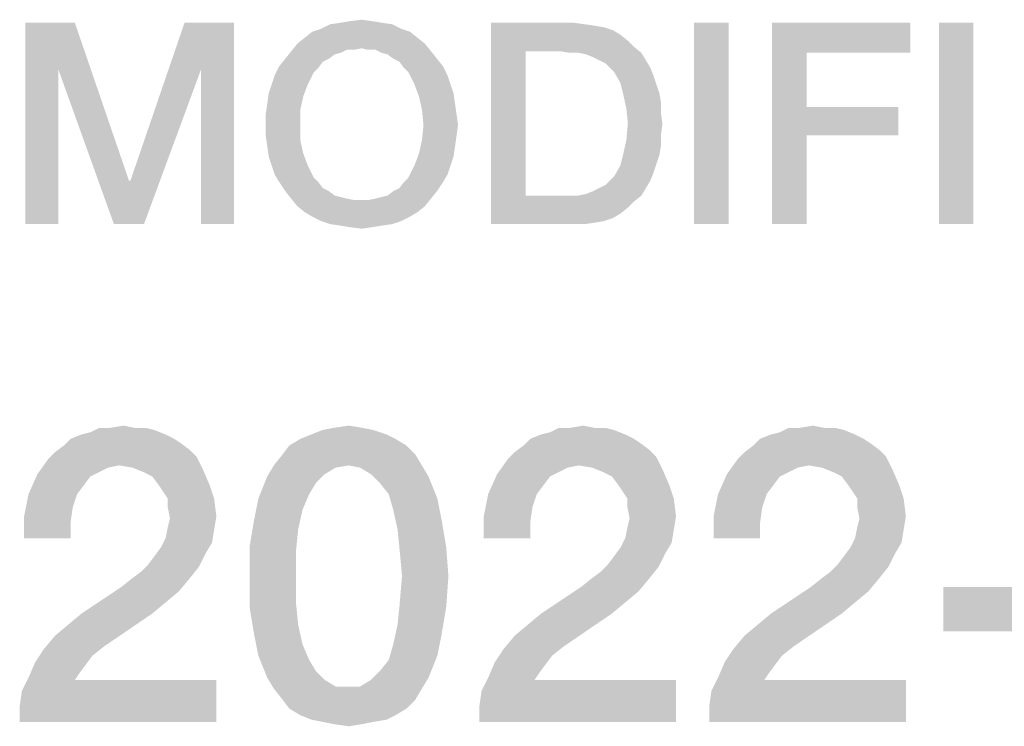
# Model space of a CAD drawing. Units: millimetres. Extents: x 0 to 420, y 0 to 297.
# Drawn here: x 289 to 297, y 45 to 51 of the extents above; entities that cross this region are included whole.
import ezdxf

# ---------------------------------------------------------------- set-up
doc = ezdxf.new("R2010")
doc.units = ezdxf.units.MM
doc.header["$LTSCALE"] = 23.1
doc.layers.get('0').update_dxf_attribs({"linetype": 'CONTINUOUS'})

msp = doc.modelspace()

# ---------------------------------------------------------------- linework, layer by layer
at = {"color": 2, "linetype": 'CONTINUOUS'}
for points in [[(289.2276, 51.26), (289.6463, 51.26), (289.5067, 50.8667)], [(289.5067, 50.8667), (289.2276, 49.56), (289.2276, 51.26)], [(289.5067, 50.8667), (289.6463, 51.26), (290.103, 49.9279)], [(290.7119, 50.8667), (290.1157, 49.9279), (290.5724, 51.26)], [(290.5724, 51.26), (290.9911, 51.26), (290.7119, 50.8667)], [(290.7119, 49.56), (290.7119, 50.8667), (290.9911, 51.26)], [(290.7119, 49.56), (290.9911, 51.26), (290.9911, 49.56)], [(292.3993, 51.2093), (291.6508, 51.1839), (291.7269, 51.2093)], [(291.6508, 51.1839), (292.3993, 51.2093), (292.4754, 51.1839)], [(292.3231, 51.2473), (291.7269, 51.2093), (291.803, 51.2473)], [(291.7269, 51.2093), (292.3231, 51.2473), (292.3993, 51.2093)], [(292.2343, 51.26), (291.803, 51.2473), (291.8918, 51.26)], [(291.803, 51.2473), (292.2343, 51.26), (292.3231, 51.2473)], [(292.1582, 51.2727), (291.8918, 51.26), (291.9679, 51.2727)], [(291.8918, 51.26), (292.1582, 51.2727), (292.2343, 51.26)], [(291.9679, 51.2727), (292.0694, 51.2854), (292.1582, 51.2727)], [(293.1605, 51.26), (293.8582, 51.26), (293.4522, 51.019)], [(293.4522, 51.019), (293.1605, 49.56), (293.1605, 51.26)], [(293.8582, 51.26), (293.947, 51.2473), (293.4522, 51.019)], [(293.947, 51.2473), (294.0358, 51.2346), (293.4522, 51.019)], [(294.0358, 51.2346), (294.1119, 51.2219), (293.4522, 51.019)], [(294.1119, 51.2219), (294.1881, 51.1966), (293.4522, 51.019)], [(295.1649, 51.26), (294.8731, 49.56), (294.8731, 51.26)], [(294.8731, 49.56), (295.1649, 51.26), (295.1649, 49.56)], [(295.5328, 51.26), (296.7, 51.26), (295.8246, 51.0063)], [(295.8246, 51.0063), (295.5328, 49.56), (295.5328, 51.26)], [(295.8246, 51.0063), (296.7, 51.26), (296.7, 51.0063)], [(297.2328, 51.26), (296.9411, 49.56), (296.9411, 51.26)], [(296.9411, 49.56), (297.2328, 51.26), (297.2328, 49.56)], [(292.5388, 51.1331), (291.5239, 51.0824), (291.5873, 51.1331)], [(291.5239, 51.0824), (292.5388, 51.1331), (292.6022, 51.0824)], [(292.4754, 51.1839), (291.5873, 51.1331), (291.6508, 51.1839)], [(291.5873, 51.1331), (292.4754, 51.1839), (292.5388, 51.1331)], [(294.1881, 51.1966), (294.2515, 51.1585), (293.4522, 51.019)], [(294.2515, 51.1585), (294.3149, 51.1078), (293.4522, 51.019)], [(292.6022, 51.0824), (292.0694, 51.0443), (291.4731, 51.019)], [(292.6022, 51.0824), (291.4731, 51.019), (291.5239, 51.0824)], [(292.0694, 51.0443), (291.9425, 51.0316), (291.4731, 51.019)], [(291.9425, 51.0316), (292.0694, 51.0443), (292.006, 51.0316)], [(292.1202, 51.0316), (292.0694, 51.0443), (292.6022, 51.0824)], [(292.1836, 51.0316), (292.1202, 51.0316), (292.6022, 51.0824)], [(292.1836, 51.0316), (292.6022, 51.0824), (292.653, 51.019)], [(294.3149, 51.1078), (294.3657, 51.057), (293.4522, 51.019)], [(293.744, 51.019), (293.4522, 51.019), (294.3657, 51.057)], [(293.8202, 51.0063), (293.744, 51.019), (294.3657, 51.057)], [(293.8963, 51.0063), (293.8202, 51.0063), (294.3657, 51.057)], [(293.8963, 51.0063), (294.3657, 51.057), (294.4291, 51.0063)], [(291.7903, 50.9555), (291.7396, 50.9301), (291.3716, 50.8921)], [(291.7903, 50.9555), (291.3716, 50.8921), (291.4224, 50.9555)], [(291.8918, 51.0063), (291.4224, 50.9555), (291.4731, 51.019)], [(291.8918, 51.0063), (291.8411, 50.9936), (291.4224, 50.9555)], [(291.4224, 50.9555), (291.8411, 50.9936), (291.7903, 50.9555)], [(291.4731, 51.019), (291.9425, 51.0316), (291.8918, 51.0063)], [(292.653, 51.019), (292.2343, 51.0063), (292.1836, 51.0316)], [(292.2851, 50.9936), (292.2343, 51.0063), (292.653, 51.019)], [(292.3358, 50.9555), (292.2851, 50.9936), (292.653, 51.019)], [(292.3358, 50.9555), (292.653, 51.019), (292.7037, 50.9555)], [(292.7037, 50.9555), (292.3866, 50.9301), (292.3358, 50.9555)], [(292.3866, 50.9301), (292.7037, 50.9555), (292.7545, 50.8921)], [(293.4522, 51.019), (293.4522, 49.801), (293.1605, 49.56)], [(294.4291, 51.0063), (293.9597, 50.9936), (293.8963, 51.0063)], [(294.0231, 50.9682), (293.9597, 50.9936), (294.4291, 51.0063)], [(294.0739, 50.9428), (294.0231, 50.9682), (294.4291, 51.0063)], [(294.0739, 50.9428), (294.4291, 51.0063), (294.4672, 50.9428)], [(295.8246, 51.0063), (295.8246, 50.5496), (295.5328, 49.56)], [(291.7015, 50.8794), (291.3336, 50.816), (291.3716, 50.8921)], [(291.7015, 50.8794), (291.6634, 50.8413), (291.3336, 50.816)], [(291.3716, 50.8921), (291.7396, 50.9301), (291.7015, 50.8794)], [(292.7545, 50.8921), (292.4246, 50.8794), (292.3866, 50.9301)], [(292.4627, 50.8413), (292.4246, 50.8794), (292.7545, 50.8921)], [(292.4627, 50.8413), (292.7545, 50.8921), (292.7925, 50.816)], [(294.4672, 50.9428), (294.1246, 50.9175), (294.0739, 50.9428)], [(294.1627, 50.8794), (294.1246, 50.9175), (294.4672, 50.9428)], [(294.1627, 50.8794), (294.4672, 50.9428), (294.5052, 50.8794)], [(294.5052, 50.8794), (294.2008, 50.8413), (294.1627, 50.8794)], [(294.2008, 50.8413), (294.5052, 50.8794), (294.5306, 50.816)], [(289.2276, 49.56), (289.5067, 50.8667), (289.5067, 49.56)], [(290.103, 49.9279), (289.9761, 49.56), (289.5067, 50.8667)], [(289.9761, 49.56), (290.1157, 49.9279), (290.7119, 50.8667)], [(289.9761, 49.56), (290.7119, 50.8667), (290.2299, 49.56)], [(291.3082, 50.7399), (291.3336, 50.816), (291.6634, 50.8413)], [(291.3082, 50.7399), (291.6634, 50.8413), (291.6127, 50.7399)], [(292.7925, 50.816), (292.5134, 50.7399), (292.4627, 50.8413)], [(292.5134, 50.7399), (292.7925, 50.816), (292.8179, 50.7399)], [(294.5306, 50.816), (294.2515, 50.7525), (294.2008, 50.8413)], [(294.2515, 50.7525), (294.5306, 50.816), (294.556, 50.7399)], [(291.6127, 50.7399), (291.2828, 50.6637), (291.3082, 50.7399)], [(291.2828, 50.6637), (291.6127, 50.7399), (291.5746, 50.6384)], [(292.8179, 50.7399), (292.5515, 50.6384), (292.5134, 50.7399)], [(292.8179, 50.7399), (292.8433, 50.6637), (292.5515, 50.6384)], [(294.556, 50.7399), (294.2769, 50.651), (294.2515, 50.7525)], [(294.556, 50.7399), (294.5814, 50.6637), (294.2769, 50.651)], [(291.5746, 50.6384), (291.2702, 50.5749), (291.2828, 50.6637)], [(291.2702, 50.5749), (291.5746, 50.6384), (291.5493, 50.5242)], [(292.5515, 50.6384), (292.8433, 50.6637), (292.856, 50.5749)], [(292.856, 50.5749), (292.5769, 50.5242), (292.5515, 50.6384)], [(294.2769, 50.651), (294.5814, 50.6637), (294.594, 50.5876)], [(294.594, 50.5876), (294.3022, 50.5369), (294.2769, 50.651)], [(291.5493, 50.5242), (291.2575, 50.4861), (291.2702, 50.5749)], [(292.5769, 50.5242), (292.856, 50.5749), (292.8687, 50.4861)], [(294.3022, 50.5369), (294.594, 50.5876), (294.594, 50.4988)], [(295.8246, 50.5496), (295.8246, 50.3085), (295.5328, 49.56)], [(295.8246, 50.3085), (296.5985, 50.5496), (296.5985, 50.3085)], [(295.8246, 50.5496), (296.5985, 50.5496), (295.8246, 50.3085)], [(291.2575, 50.3973), (291.2575, 50.4861), (291.5493, 50.5242)], [(291.2575, 50.3973), (291.5493, 50.5242), (291.5493, 50.3973)], [(292.8687, 50.4861), (292.5896, 50.3973), (292.5769, 50.5242)], [(292.5896, 50.3973), (292.8687, 50.4861), (292.8814, 50.3973)], [(294.594, 50.4988), (294.3149, 50.41), (294.3022, 50.5369)], [(294.3149, 50.41), (294.594, 50.4988), (294.6067, 50.41)], [(291.5493, 50.3973), (291.2575, 50.3085), (291.2575, 50.3973)], [(291.2575, 50.3085), (291.5493, 50.3973), (291.5493, 50.2704)], [(292.8814, 50.3973), (292.8687, 50.3085), (292.5769, 50.2704)], [(292.8814, 50.3973), (292.5769, 50.2704), (292.5896, 50.3973)], [(294.6067, 50.41), (294.594, 50.3085), (294.3022, 50.2704)], [(294.6067, 50.41), (294.3022, 50.2704), (294.3149, 50.41)], [(291.5493, 50.2704), (291.2702, 50.2197), (291.2575, 50.3085)], [(292.5769, 50.2704), (292.8687, 50.3085), (292.856, 50.2197)], [(294.3022, 50.2704), (294.594, 50.3085), (294.594, 50.2197)], [(295.5328, 49.56), (295.8246, 50.3085), (295.8246, 49.56)], [(291.2702, 50.2197), (291.5493, 50.2704), (291.5746, 50.1563)], [(291.5746, 50.1563), (291.2828, 50.1309), (291.2702, 50.2197)], [(292.856, 50.2197), (292.5515, 50.1563), (292.5769, 50.2704)], [(292.5515, 50.1563), (292.856, 50.2197), (292.8433, 50.1309)], [(294.594, 50.2197), (294.2769, 50.1563), (294.3022, 50.2704)], [(294.2769, 50.1563), (294.594, 50.2197), (294.5814, 50.1436)], [(291.3082, 50.0548), (291.2828, 50.1309), (291.5746, 50.1563)], [(291.3082, 50.0548), (291.5746, 50.1563), (291.6127, 50.0548)], [(292.8433, 50.1309), (292.5134, 50.0548), (292.5515, 50.1563)], [(292.5134, 50.0548), (292.8433, 50.1309), (292.8179, 50.0548)], [(294.5814, 50.1436), (294.2515, 50.0548), (294.2769, 50.1563)], [(294.5814, 50.1436), (294.556, 50.0675), (294.2515, 50.0548)], [(291.6127, 50.0548), (291.3336, 49.9787), (291.3082, 50.0548)], [(291.3336, 49.9787), (291.6127, 50.0548), (291.6634, 49.9533)], [(292.8179, 50.0548), (292.7925, 49.9787), (292.4627, 49.9533)], [(292.8179, 50.0548), (292.4627, 49.9533), (292.5134, 50.0548)], [(294.5306, 49.9913), (294.2008, 49.966), (294.2515, 50.0548)], [(294.2515, 50.0548), (294.556, 50.0675), (294.5306, 49.9913)], [(291.6634, 49.9533), (291.3716, 49.9152), (291.3336, 49.9787)], [(292.4246, 49.9152), (292.4627, 49.9533), (292.7925, 49.9787)], [(292.4246, 49.9152), (292.7925, 49.9787), (292.7545, 49.9152)], [(294.1627, 49.9279), (294.2008, 49.966), (294.5306, 49.9913)], [(294.1627, 49.9279), (294.5306, 49.9913), (294.5052, 49.9279)], [(290.103, 49.9279), (290.1157, 49.9279), (289.9761, 49.56)], [(291.3716, 49.9152), (291.6634, 49.9533), (291.7015, 49.9152)], [(291.7015, 49.9152), (291.4224, 49.8391), (291.3716, 49.9152)], [(291.7015, 49.9152), (291.7396, 49.8645), (291.4224, 49.8391)], [(292.3358, 49.8391), (292.3866, 49.8645), (292.7545, 49.9152)], [(292.3358, 49.8391), (292.7545, 49.9152), (292.7037, 49.8391)], [(292.7545, 49.9152), (292.3866, 49.8645), (292.4246, 49.9152)], [(294.0739, 49.8645), (294.1246, 49.8899), (294.5052, 49.9279)], [(294.0739, 49.8645), (294.5052, 49.9279), (294.4672, 49.8645)], [(294.5052, 49.9279), (294.1246, 49.8899), (294.1627, 49.9279)], [(291.4224, 49.8391), (291.7396, 49.8645), (291.7903, 49.8391)], [(291.7903, 49.8391), (291.4731, 49.7757), (291.4224, 49.8391)], [(291.7903, 49.8391), (291.8411, 49.801), (291.4731, 49.7757)], [(291.8411, 49.801), (291.8918, 49.7884), (291.4731, 49.7757)], [(292.1836, 49.7757), (292.2343, 49.7884), (292.7037, 49.8391)], [(292.1836, 49.7757), (292.7037, 49.8391), (292.653, 49.7757)], [(292.2343, 49.7884), (292.2851, 49.801), (292.7037, 49.8391)], [(292.7037, 49.8391), (292.2851, 49.801), (292.3358, 49.8391)], [(294.4291, 49.801), (294.3657, 49.7503), (293.1605, 49.56)], [(293.8963, 49.801), (294.4291, 49.801), (293.1605, 49.56)], [(293.8202, 49.801), (293.8963, 49.801), (293.1605, 49.56)], [(293.744, 49.801), (293.8202, 49.801), (293.1605, 49.56)], [(293.4522, 49.801), (293.744, 49.801), (293.1605, 49.56)], [(293.8963, 49.801), (293.9597, 49.8137), (294.4672, 49.8645)], [(293.8963, 49.801), (294.4672, 49.8645), (294.4291, 49.801)], [(293.9597, 49.8137), (294.0231, 49.8391), (294.4672, 49.8645)], [(294.4672, 49.8645), (294.0231, 49.8391), (294.0739, 49.8645)], [(291.4731, 49.7757), (291.8918, 49.7884), (291.9425, 49.7757)], [(291.9425, 49.7757), (291.5239, 49.7122), (291.4731, 49.7757)], [(291.9425, 49.7757), (292.006, 49.763), (291.5239, 49.7122)], [(291.5239, 49.7122), (292.1202, 49.763), (292.653, 49.7757)], [(291.5239, 49.7122), (292.653, 49.7757), (292.6022, 49.7122)], [(292.0694, 49.763), (292.1202, 49.763), (291.5239, 49.7122)], [(292.006, 49.763), (292.0694, 49.763), (291.5239, 49.7122)], [(292.6022, 49.7122), (291.5873, 49.6615), (291.5239, 49.7122)], [(291.5873, 49.6615), (292.6022, 49.7122), (292.5388, 49.6615)], [(292.653, 49.7757), (292.1202, 49.763), (292.1836, 49.7757)], [(294.3657, 49.7503), (294.3149, 49.6996), (293.1605, 49.56)], [(292.5388, 49.6615), (291.6508, 49.6234), (291.5873, 49.6615)], [(291.6508, 49.6234), (292.5388, 49.6615), (292.4754, 49.6234)], [(294.3149, 49.6996), (294.2515, 49.6488), (293.1605, 49.56)], [(294.2515, 49.6488), (294.1881, 49.6107), (293.1605, 49.56)], [(292.4754, 49.6234), (291.7269, 49.5854), (291.6508, 49.6234)], [(291.7269, 49.5854), (292.4754, 49.6234), (292.3993, 49.5854)], [(292.3993, 49.5854), (291.803, 49.56), (291.7269, 49.5854)], [(291.803, 49.56), (292.3993, 49.5854), (292.3231, 49.56)], [(292.3231, 49.56), (291.8918, 49.5473), (291.803, 49.56)], [(291.8918, 49.5473), (292.3231, 49.56), (292.2343, 49.5473)], [(292.2343, 49.5473), (291.9679, 49.5346), (291.8918, 49.5473)], [(291.9679, 49.5346), (292.2343, 49.5473), (292.1582, 49.5346)], [(294.1881, 49.6107), (294.1119, 49.5854), (293.1605, 49.56)], [(294.1119, 49.5854), (294.0358, 49.5727), (293.1605, 49.56)], [(293.8582, 49.56), (293.1605, 49.56), (294.0358, 49.5727)], [(293.8582, 49.56), (294.0358, 49.5727), (293.947, 49.56)], [(292.1582, 49.5346), (292.0694, 49.5219), (291.9679, 49.5346)], [(289.703, 47.7854), (289.7776, 47.804), (290.3187, 47.8227)], [(289.703, 47.7854), (290.3187, 47.8227), (290.4119, 47.7854)], [(290.244, 47.8413), (290.3187, 47.8227), (289.7776, 47.804)], [(290.1508, 47.8413), (290.244, 47.8413), (289.7776, 47.804)], [(289.9455, 47.8413), (290.1508, 47.8413), (289.7776, 47.804)], [(289.9455, 47.8413), (289.7776, 47.804), (289.8522, 47.8413)], [(289.9455, 47.8413), (290.0575, 47.86), (290.1508, 47.8413)], [(292.1657, 47.8227), (291.6433, 47.7854), (291.7366, 47.8227)], [(291.6433, 47.7854), (292.1657, 47.8227), (292.2776, 47.7854)], [(292.0724, 47.8413), (291.7366, 47.8227), (291.8299, 47.8413)], [(291.7366, 47.8227), (292.0724, 47.8413), (292.1657, 47.8227)], [(291.8299, 47.8413), (291.9605, 47.86), (292.0724, 47.8413)], [(293.5836, 47.7854), (293.6582, 47.804), (294.1993, 47.8227)], [(293.5836, 47.7854), (294.1993, 47.8227), (294.2925, 47.7854)], [(294.1246, 47.8413), (294.1993, 47.8227), (293.6582, 47.804)], [(294.0314, 47.8413), (294.1246, 47.8413), (293.6582, 47.804)], [(293.8261, 47.8413), (294.0314, 47.8413), (293.6582, 47.804)], [(293.8261, 47.8413), (293.6582, 47.804), (293.7328, 47.8413)], [(293.8261, 47.8413), (293.9381, 47.86), (294.0314, 47.8413)], [(295.5239, 47.7854), (295.5985, 47.804), (296.1396, 47.8227)], [(295.5239, 47.7854), (296.1396, 47.8227), (296.2328, 47.7854)], [(296.0649, 47.8413), (296.1396, 47.8227), (295.5985, 47.804)], [(295.9716, 47.8413), (296.0649, 47.8413), (295.5985, 47.804)], [(295.7664, 47.8413), (295.9716, 47.8413), (295.5985, 47.804)], [(295.7664, 47.8413), (295.5985, 47.804), (295.6731, 47.8413)], [(295.7664, 47.8413), (295.8784, 47.86), (295.9716, 47.8413)], [(290.4866, 47.7481), (290.5425, 47.7107), (289.5537, 47.6921)], [(290.4866, 47.7481), (289.5537, 47.6921), (289.6097, 47.7481)], [(290.4119, 47.7854), (289.6097, 47.7481), (289.703, 47.7854)], [(289.6097, 47.7481), (290.4119, 47.7854), (290.4866, 47.7481)], [(292.3522, 47.7481), (291.4567, 47.6921), (291.55, 47.7481)], [(291.4567, 47.6921), (292.3522, 47.7481), (292.4455, 47.6921)], [(292.2776, 47.7854), (291.55, 47.7481), (291.6433, 47.7854)], [(291.55, 47.7481), (292.2776, 47.7854), (292.3522, 47.7481)], [(294.3672, 47.7481), (294.4231, 47.7107), (293.4343, 47.6921)], [(294.3672, 47.7481), (293.4343, 47.6921), (293.4903, 47.7481)], [(294.2925, 47.7854), (293.4903, 47.7481), (293.5836, 47.7854)], [(293.4903, 47.7481), (294.2925, 47.7854), (294.3672, 47.7481)], [(296.3075, 47.7481), (296.3634, 47.7107), (295.3746, 47.6921)], [(296.3075, 47.7481), (295.3746, 47.6921), (295.4306, 47.7481)], [(296.2328, 47.7854), (295.4306, 47.7481), (295.5239, 47.7854)], [(295.4306, 47.7481), (296.2328, 47.7854), (296.3075, 47.7481)], [(290.6731, 47.5988), (289.4231, 47.5801), (289.4791, 47.6361)], [(290.6172, 47.6548), (289.4791, 47.6361), (289.5537, 47.6921)], [(289.4791, 47.6361), (290.6172, 47.6548), (290.6731, 47.5988)], [(289.5537, 47.6921), (290.5425, 47.7107), (290.6172, 47.6548)], [(292.4455, 47.6921), (291.4008, 47.6175), (291.4567, 47.6921)], [(291.4008, 47.6175), (292.4455, 47.6921), (292.5202, 47.6175)], [(294.5537, 47.5988), (293.3037, 47.5801), (293.3597, 47.6361)], [(294.4978, 47.6548), (293.3597, 47.6361), (293.4343, 47.6921)], [(293.3597, 47.6361), (294.4978, 47.6548), (294.5537, 47.5988)], [(293.4343, 47.6921), (294.4231, 47.7107), (294.4978, 47.6548)], [(296.494, 47.5988), (295.244, 47.5801), (295.3, 47.6361)], [(296.4381, 47.6548), (295.3, 47.6361), (295.3746, 47.6921)], [(295.3, 47.6361), (296.4381, 47.6548), (296.494, 47.5988)], [(295.3746, 47.6921), (296.3634, 47.7107), (296.4381, 47.6548)], [(290.0202, 47.5242), (289.3299, 47.4496), (289.4231, 47.5801)], [(290.0202, 47.5242), (289.4231, 47.5801), (290.6731, 47.5988)], [(290.1321, 47.5055), (290.0202, 47.5242), (290.6731, 47.5988)], [(290.1321, 47.5055), (290.6731, 47.5988), (290.7291, 47.4869)], [(292.5202, 47.6175), (291.3261, 47.5242), (291.4008, 47.6175)], [(291.9605, 47.5242), (291.3261, 47.5242), (292.5202, 47.6175)], [(291.9605, 47.5242), (292.5202, 47.6175), (292.5761, 47.5242)], [(293.9008, 47.5242), (293.2105, 47.4496), (293.3037, 47.5801)], [(293.9008, 47.5242), (293.3037, 47.5801), (294.5537, 47.5988)], [(294.0127, 47.5055), (293.9008, 47.5242), (294.5537, 47.5988)], [(294.0127, 47.5055), (294.5537, 47.5988), (294.6097, 47.4869)], [(295.8411, 47.5242), (295.1508, 47.4496), (295.244, 47.5801)], [(295.8411, 47.5242), (295.244, 47.5801), (296.494, 47.5988)], [(295.953, 47.5055), (295.8411, 47.5242), (296.494, 47.5988)], [(295.953, 47.5055), (296.494, 47.5988), (296.55, 47.4869)], [(290.0202, 47.5242), (289.9269, 47.5055), (289.3299, 47.4496)], [(289.9269, 47.5055), (289.8522, 47.4682), (289.3299, 47.4496)], [(289.3299, 47.4496), (289.8522, 47.4682), (289.7776, 47.4309)], [(290.7291, 47.4869), (290.2254, 47.4682), (290.1321, 47.5055)], [(290.3, 47.4309), (290.2254, 47.4682), (290.7291, 47.4869)], [(290.356, 47.3563), (290.3, 47.4309), (290.7291, 47.4869)], [(290.356, 47.3563), (290.7291, 47.4869), (290.7851, 47.3563)], [(291.9605, 47.5242), (291.8485, 47.5055), (291.2702, 47.4309)], [(291.9605, 47.5242), (291.2702, 47.4309), (291.3261, 47.5242)], [(291.8485, 47.5055), (291.7552, 47.4496), (291.2702, 47.4309)], [(292.5761, 47.5242), (292.0537, 47.5055), (291.9605, 47.5242)], [(292.147, 47.4496), (292.0537, 47.5055), (292.5761, 47.5242)], [(292.147, 47.4496), (292.5761, 47.5242), (292.6321, 47.4309)], [(293.9008, 47.5242), (293.8075, 47.5055), (293.2105, 47.4496)], [(293.8075, 47.5055), (293.7328, 47.4682), (293.2105, 47.4496)], [(293.2105, 47.4496), (293.7328, 47.4682), (293.6582, 47.4309)], [(294.6097, 47.4869), (294.106, 47.4682), (294.0127, 47.5055)], [(294.1806, 47.4309), (294.106, 47.4682), (294.6097, 47.4869)], [(294.2366, 47.3563), (294.1806, 47.4309), (294.6097, 47.4869)], [(294.2366, 47.3563), (294.6097, 47.4869), (294.6657, 47.3563)], [(295.8411, 47.5242), (295.7478, 47.5055), (295.1508, 47.4496)], [(295.7478, 47.5055), (295.6731, 47.4682), (295.1508, 47.4496)], [(295.1508, 47.4496), (295.6731, 47.4682), (295.5985, 47.4309)], [(296.55, 47.4869), (296.0463, 47.4682), (295.953, 47.5055)], [(296.1209, 47.4309), (296.0463, 47.4682), (296.55, 47.4869)], [(296.1769, 47.3563), (296.1209, 47.4309), (296.55, 47.4869)], [(296.1769, 47.3563), (296.55, 47.4869), (296.606, 47.3563)], [(289.7776, 47.4309), (289.2552, 47.2816), (289.3299, 47.4496)], [(289.7776, 47.4309), (289.7216, 47.3563), (289.2552, 47.2816)], [(291.6806, 47.3749), (291.1955, 47.2443), (291.2702, 47.4309)], [(291.2702, 47.4309), (291.7552, 47.4496), (291.6806, 47.3749)], [(292.6321, 47.4309), (292.2216, 47.3749), (292.147, 47.4496)], [(292.2963, 47.2816), (292.2216, 47.3749), (292.6321, 47.4309)], [(292.2963, 47.2816), (292.6321, 47.4309), (292.7067, 47.2443)], [(293.6582, 47.4309), (293.1358, 47.2816), (293.2105, 47.4496)], [(293.6582, 47.4309), (293.6022, 47.3563), (293.1358, 47.2816)], [(295.5985, 47.4309), (295.0761, 47.2816), (295.1508, 47.4496)], [(295.5985, 47.4309), (295.5425, 47.3563), (295.0761, 47.2816)], [(289.2552, 47.2816), (289.7216, 47.3563), (289.6657, 47.2816)], [(290.7851, 47.3563), (290.3933, 47.3003), (290.356, 47.3563)], [(290.4306, 47.2443), (290.3933, 47.3003), (290.7851, 47.3563)], [(290.4306, 47.2443), (290.7851, 47.3563), (290.8224, 47.2443)], [(291.6806, 47.3749), (291.6246, 47.2816), (291.1955, 47.2443)], [(293.1358, 47.2816), (293.6022, 47.3563), (293.5463, 47.2816)], [(294.6657, 47.3563), (294.2739, 47.3003), (294.2366, 47.3563)], [(294.3112, 47.2443), (294.2739, 47.3003), (294.6657, 47.3563)], [(294.3112, 47.2443), (294.6657, 47.3563), (294.703, 47.2443)], [(295.0761, 47.2816), (295.5425, 47.3563), (295.4866, 47.2816)], [(296.606, 47.3563), (296.2142, 47.3003), (296.1769, 47.3563)], [(296.2515, 47.2443), (296.2142, 47.3003), (296.606, 47.3563)], [(296.2515, 47.2443), (296.606, 47.3563), (296.6433, 47.2443)], [(289.6657, 47.2816), (289.6284, 47.1697), (289.2179, 47.0951)], [(289.6657, 47.2816), (289.2179, 47.0951), (289.2552, 47.2816)], [(290.8224, 47.2443), (290.4306, 47.1697), (290.4306, 47.2443)], [(290.4306, 47.1697), (290.8224, 47.2443), (290.8411, 47.0951)], [(291.5687, 47.151), (291.1582, 47.0578), (291.1955, 47.2443)], [(291.1955, 47.2443), (291.6246, 47.2816), (291.5687, 47.151)], [(292.7067, 47.2443), (292.3336, 47.151), (292.2963, 47.2816)], [(292.3336, 47.151), (292.7067, 47.2443), (292.744, 47.0578)], [(293.5463, 47.2816), (293.509, 47.1697), (293.0985, 47.0951)], [(293.5463, 47.2816), (293.0985, 47.0951), (293.1358, 47.2816)], [(294.703, 47.2443), (294.3112, 47.1697), (294.3112, 47.2443)], [(294.3112, 47.1697), (294.703, 47.2443), (294.7216, 47.0951)], [(295.4866, 47.2816), (295.4493, 47.1697), (295.0388, 47.0951)], [(295.4866, 47.2816), (295.0388, 47.0951), (295.0761, 47.2816)], [(296.6433, 47.2443), (296.2515, 47.1697), (296.2515, 47.2443)], [(296.2515, 47.1697), (296.6433, 47.2443), (296.6619, 47.0951)], [(289.2179, 47.0951), (289.6284, 47.1697), (289.6097, 47.0391)], [(290.8411, 47.0951), (290.4493, 47.0764), (290.4306, 47.1697)], [(291.1582, 47.0578), (291.5687, 47.151), (291.5314, 46.9831)], [(292.744, 47.0578), (292.3709, 46.9831), (292.3336, 47.151)], [(293.0985, 47.0951), (293.509, 47.1697), (293.4903, 47.0391)], [(294.7216, 47.0951), (294.3299, 47.0764), (294.3112, 47.1697)], [(295.0388, 47.0951), (295.4493, 47.1697), (295.4306, 47.0391)], [(296.6619, 47.0951), (296.2702, 47.0764), (296.2515, 47.1697)], [(289.6097, 47.0391), (289.2179, 46.9085), (289.2179, 47.0951)], [(290.4306, 47.0018), (290.4493, 47.0764), (290.8411, 47.0951)], [(290.4306, 47.0018), (290.8411, 47.0951), (290.8224, 46.9831)], [(291.5314, 46.9831), (291.1209, 46.8339), (291.1582, 47.0578)], [(292.3709, 46.9831), (292.744, 47.0578), (292.7814, 46.8339)], [(293.4903, 47.0391), (293.0985, 46.9085), (293.0985, 47.0951)], [(294.3112, 47.0018), (294.3299, 47.0764), (294.7216, 47.0951)], [(294.3112, 47.0018), (294.7216, 47.0951), (294.703, 46.9831)], [(295.4306, 47.0391), (295.0388, 46.9085), (295.0388, 47.0951)], [(296.2515, 47.0018), (296.2702, 47.0764), (296.6619, 47.0951)], [(296.2515, 47.0018), (296.6619, 47.0951), (296.6433, 46.9831)], [(289.2179, 46.9085), (289.6097, 47.0391), (289.6097, 46.9085)], [(290.8224, 46.9831), (290.4119, 46.9085), (290.4306, 47.0018)], [(290.4119, 46.9085), (290.8224, 46.9831), (290.8037, 46.8712)], [(291.1209, 46.8339), (291.5314, 46.9831), (291.5127, 46.7966)], [(292.7814, 46.8339), (292.3896, 46.7966), (292.3709, 46.9831)], [(293.0985, 46.9085), (293.4903, 47.0391), (293.4903, 46.9085)], [(294.703, 46.9831), (294.2925, 46.9085), (294.3112, 47.0018)], [(294.2925, 46.9085), (294.703, 46.9831), (294.6843, 46.8712)], [(295.0388, 46.9085), (295.4306, 47.0391), (295.4306, 46.9085)], [(296.6433, 46.9831), (296.2328, 46.9085), (296.2515, 47.0018)], [(296.2328, 46.9085), (296.6433, 46.9831), (296.6246, 46.8712)], [(290.8037, 46.8712), (290.3746, 46.8339), (290.4119, 46.9085)], [(294.6843, 46.8712), (294.2552, 46.8339), (294.2925, 46.9085)], [(296.6246, 46.8712), (296.1955, 46.8339), (296.2328, 46.9085)], [(290.7478, 46.7779), (290.3187, 46.7593), (290.3746, 46.8339)], [(290.3746, 46.8339), (290.8037, 46.8712), (290.7478, 46.7779)], [(291.5127, 46.7966), (291.1209, 46.5913), (291.1209, 46.8339)], [(292.4082, 46.5913), (292.3896, 46.7966), (292.7814, 46.8339)], [(292.4082, 46.5913), (292.7814, 46.8339), (292.8, 46.5913)], [(294.6284, 46.7779), (294.1993, 46.7593), (294.2552, 46.8339)], [(294.2552, 46.8339), (294.6843, 46.8712), (294.6284, 46.7779)], [(296.5687, 46.7779), (296.1396, 46.7593), (296.1955, 46.8339)], [(296.1955, 46.8339), (296.6246, 46.8712), (296.5687, 46.7779)], [(290.2627, 46.6846), (290.3187, 46.7593), (290.7478, 46.7779)], [(290.2627, 46.6846), (290.7478, 46.7779), (290.6918, 46.666)], [(291.1209, 46.5913), (291.5127, 46.7966), (291.5127, 46.5913)], [(294.1433, 46.6846), (294.1993, 46.7593), (294.6284, 46.7779)], [(294.1433, 46.6846), (294.6284, 46.7779), (294.5724, 46.666)], [(296.0836, 46.6846), (296.1396, 46.7593), (296.5687, 46.7779)], [(296.0836, 46.6846), (296.5687, 46.7779), (296.5127, 46.666)], [(290.1321, 46.5727), (290.2067, 46.6287), (290.6918, 46.666)], [(290.1321, 46.5727), (290.6918, 46.666), (290.6172, 46.5727)], [(290.6918, 46.666), (290.2067, 46.6287), (290.2627, 46.6846)], [(294.0127, 46.5727), (294.0873, 46.6287), (294.5724, 46.666)], [(294.0127, 46.5727), (294.5724, 46.666), (294.4978, 46.5727)], [(294.5724, 46.666), (294.0873, 46.6287), (294.1433, 46.6846)], [(295.953, 46.5727), (296.0276, 46.6287), (296.5127, 46.666)], [(295.953, 46.5727), (296.5127, 46.666), (296.4381, 46.5727)], [(296.5127, 46.666), (296.0276, 46.6287), (296.0836, 46.6846)], [(290.6172, 46.5727), (290.0388, 46.4981), (290.1321, 46.5727)], [(290.0388, 46.4981), (290.6172, 46.5727), (290.5239, 46.4607)], [(291.5127, 46.5913), (291.5127, 46.3675), (291.1209, 46.3301)], [(291.5127, 46.5913), (291.1209, 46.3301), (291.1209, 46.5913)], [(292.8, 46.5913), (292.3896, 46.3675), (292.4082, 46.5913)], [(292.3896, 46.3675), (292.8, 46.5913), (292.7814, 46.3301)], [(294.4978, 46.5727), (293.9194, 46.4981), (294.0127, 46.5727)], [(293.9194, 46.4981), (294.4978, 46.5727), (294.4045, 46.4607)], [(296.4381, 46.5727), (295.8597, 46.4981), (295.953, 46.5727)], [(295.8597, 46.4981), (296.4381, 46.5727), (296.3448, 46.4607)], [(290.5239, 46.4607), (289.703, 46.2742), (290.0388, 46.4981)], [(294.4045, 46.4607), (293.5836, 46.2742), (293.9194, 46.4981)], [(296.3448, 46.4607), (295.5239, 46.2742), (295.8597, 46.4981)], [(298.0052, 46.4981), (296.9791, 46.1249), (296.9791, 46.4981)], [(296.9791, 46.1249), (298.0052, 46.4981), (298.0052, 46.1249)], [(290.5239, 46.4607), (290.4119, 46.3675), (289.703, 46.2742)], [(294.4045, 46.4607), (294.2925, 46.3675), (293.5836, 46.2742)], [(296.3448, 46.4607), (296.2328, 46.3675), (295.5239, 46.2742)], [(289.703, 46.2742), (290.4119, 46.3675), (290.3, 46.2742)], [(291.1209, 46.3301), (291.5127, 46.3675), (291.5314, 46.1809)], [(291.5314, 46.1809), (291.1582, 46.1063), (291.1209, 46.3301)], [(292.7814, 46.3301), (292.3709, 46.1809), (292.3896, 46.3675)], [(292.3709, 46.1809), (292.7814, 46.3301), (292.744, 46.1063)], [(293.5836, 46.2742), (294.2925, 46.3675), (294.1806, 46.2742)], [(295.5239, 46.2742), (296.2328, 46.3675), (296.1209, 46.2742)], [(289.4791, 46.0876), (289.5911, 46.1809), (290.3, 46.2742)], [(289.4791, 46.0876), (290.3, 46.2742), (289.8896, 45.9943)], [(290.3, 46.2742), (289.5911, 46.1809), (289.703, 46.2742)], [(293.3597, 46.0876), (293.4716, 46.1809), (294.1806, 46.2742)], [(293.3597, 46.0876), (294.1806, 46.2742), (293.7702, 45.9943)], [(294.1806, 46.2742), (293.4716, 46.1809), (293.5836, 46.2742)], [(295.3, 46.0876), (295.4119, 46.1809), (296.1209, 46.2742)], [(295.3, 46.0876), (296.1209, 46.2742), (295.7105, 45.9943)], [(296.1209, 46.2742), (295.4119, 46.1809), (295.5239, 46.2742)], [(291.1582, 46.1063), (291.5314, 46.1809), (291.5687, 46.013)], [(292.744, 46.1063), (292.3336, 46.013), (292.3709, 46.1809)], [(289.8896, 45.9943), (289.3858, 45.9757), (289.4791, 46.0876)], [(291.5687, 46.013), (291.1955, 45.9197), (291.1582, 46.1063)], [(292.3336, 46.013), (292.744, 46.1063), (292.7067, 45.9197)], [(293.7702, 45.9943), (293.2664, 45.9757), (293.3597, 46.0876)], [(295.7105, 45.9943), (295.2067, 45.9757), (295.3, 46.0876)], [(289.7963, 45.9197), (289.3112, 45.8637), (289.3858, 45.9757)], [(289.3858, 45.9757), (289.8896, 45.9943), (289.7963, 45.9197)], [(291.1955, 45.9197), (291.5687, 46.013), (291.6246, 45.8824)], [(292.7067, 45.9197), (292.2963, 45.8824), (292.3336, 46.013)], [(293.6769, 45.9197), (293.1918, 45.8637), (293.2664, 45.9757)], [(293.2664, 45.9757), (293.7702, 45.9943), (293.6769, 45.9197)], [(295.6172, 45.9197), (295.1321, 45.8637), (295.2067, 45.9757)], [(295.2067, 45.9757), (295.7105, 45.9943), (295.6172, 45.9197)], [(289.3112, 45.8637), (289.7963, 45.9197), (289.7403, 45.8451)], [(291.6246, 45.8824), (291.2702, 45.7331), (291.1955, 45.9197)], [(292.2216, 45.7891), (292.2963, 45.8824), (292.7067, 45.9197)], [(292.2216, 45.7891), (292.7067, 45.9197), (292.6321, 45.7331)], [(293.1918, 45.8637), (293.6769, 45.9197), (293.6209, 45.8451)], [(295.1321, 45.8637), (295.6172, 45.9197), (295.5612, 45.8451)], [(289.7403, 45.8451), (289.2552, 45.7331), (289.3112, 45.8637)], [(289.7403, 45.8451), (289.6843, 45.7704), (289.2552, 45.7331)], [(291.6246, 45.8824), (291.6806, 45.7891), (291.2702, 45.7331)], [(293.6209, 45.8451), (293.1358, 45.7331), (293.1918, 45.8637)], [(293.6209, 45.8451), (293.5649, 45.7704), (293.1358, 45.7331)], [(295.5612, 45.8451), (295.0761, 45.7331), (295.1321, 45.8637)], [(295.5612, 45.8451), (295.5052, 45.7704), (295.0761, 45.7331)], [(289.647, 45.7145), (289.1993, 45.6212), (289.2552, 45.7331)], [(289.2552, 45.7331), (289.6843, 45.7704), (289.647, 45.7145)], [(291.2702, 45.7331), (291.6806, 45.7891), (291.7552, 45.7145)], [(291.7552, 45.7145), (291.3261, 45.6399), (291.2702, 45.7331)], [(292.0537, 45.6585), (292.147, 45.7145), (292.6321, 45.7331)], [(292.0537, 45.6585), (292.6321, 45.7331), (292.5761, 45.6399)], [(292.6321, 45.7331), (292.147, 45.7145), (292.2216, 45.7891)], [(293.5276, 45.7145), (293.0799, 45.6212), (293.1358, 45.7331)], [(293.1358, 45.7331), (293.5649, 45.7704), (293.5276, 45.7145)], [(295.4679, 45.7145), (295.0202, 45.6212), (295.0761, 45.7331)], [(295.0761, 45.7331), (295.5052, 45.7704), (295.4679, 45.7145)], [(289.1806, 45.4906), (289.1993, 45.6212), (290.8411, 45.7145)], [(289.1806, 45.36), (289.1806, 45.4906), (290.8411, 45.7145)], [(289.1806, 45.36), (290.8411, 45.7145), (290.8411, 45.36)], [(289.647, 45.7145), (290.8411, 45.7145), (289.1993, 45.6212)], [(291.7552, 45.7145), (291.8485, 45.6585), (291.3261, 45.6399)], [(291.9605, 45.6585), (292.0537, 45.6585), (291.3261, 45.6399)], [(291.8485, 45.6585), (291.9605, 45.6585), (291.3261, 45.6399)], [(292.5761, 45.6399), (291.3261, 45.6399), (292.0537, 45.6585)], [(292.5761, 45.6399), (291.4008, 45.5466), (291.3261, 45.6399)], [(291.4008, 45.5466), (292.5761, 45.6399), (292.5202, 45.5466)], [(293.0612, 45.4906), (293.0799, 45.6212), (294.7216, 45.7145)], [(293.0612, 45.36), (293.0612, 45.4906), (294.7216, 45.7145)], [(293.0612, 45.36), (294.7216, 45.7145), (294.7216, 45.36)], [(293.5276, 45.7145), (294.7216, 45.7145), (293.0799, 45.6212)], [(295.0015, 45.4906), (295.0202, 45.6212), (296.6619, 45.7145)], [(295.0015, 45.36), (295.0015, 45.4906), (296.6619, 45.7145)], [(295.0015, 45.36), (296.6619, 45.7145), (296.6619, 45.36)], [(295.4679, 45.7145), (296.6619, 45.7145), (295.0202, 45.6212)], [(292.5202, 45.5466), (291.4567, 45.4719), (291.4008, 45.5466)], [(291.4567, 45.4719), (292.5202, 45.5466), (292.4455, 45.4719)], [(292.4455, 45.4719), (291.55, 45.416), (291.4567, 45.4719)], [(291.55, 45.416), (292.4455, 45.4719), (292.3522, 45.416)], [(292.3522, 45.416), (291.6433, 45.3787), (291.55, 45.416)], [(291.6433, 45.3787), (292.3522, 45.416), (292.2776, 45.3787)], [(292.2776, 45.3787), (291.7366, 45.36), (291.6433, 45.3787)], [(291.7366, 45.36), (292.2776, 45.3787), (292.1657, 45.36)], [(292.1657, 45.36), (291.8299, 45.3413), (291.7366, 45.36)], [(291.8299, 45.3413), (292.1657, 45.36), (292.0724, 45.3413)], [(292.0724, 45.3413), (291.9605, 45.3227), (291.8299, 45.3413)]]:
    msp.add_solid(points, dxfattribs=at)

doc.saveas('drawing.dxf')
